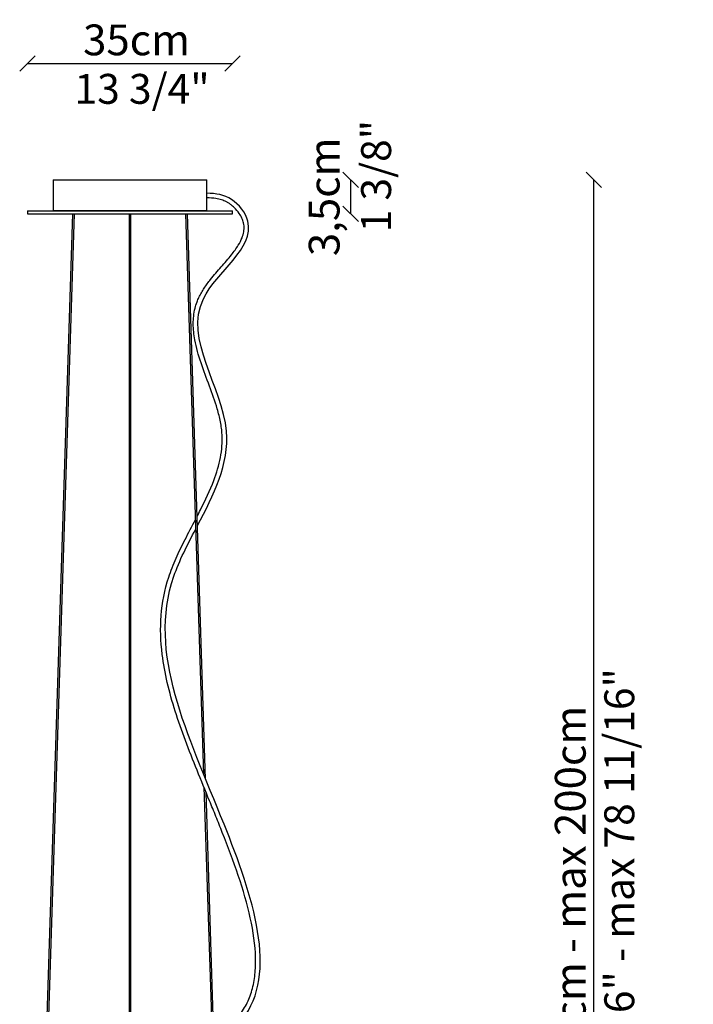
# Model space of a CAD drawing. Units: millimetres. Extents: x -22 to 744, y -1954 to 339.
# Drawn here: x 88 to 744, y -621 to 339 of the extents above; entities that cross this region are included whole.
import ezdxf
from ezdxf.enums import TextEntityAlignment as Align

# ---------------------------------------------------------------- set-up
doc = ezdxf.new("R2010")
doc.units = ezdxf.units.MM
doc.layers.add('visibile', color=7, linetype='Continuous', lineweight=30)
doc.styles.add('ROMAND', font='romand')
doc.dimstyles.new('DIS_LISTINI', dxfattribs={"dimtxt": 10, "dimasz": 5, "dimexe": 3, "dimexo": 10, "dimgap": 5, "dimtad": 1, "dimdec": 1, "dimlfac": 0.1, "dimdsep": 46, "dimtxsty": 'ROMAND', "dimblk": 'OBLIQUE', "dimcen": 0, "dimse1": 1, "dimse2": 1, "dimadec": 0, "dimazin": 0, "dimtfac": 0.6, "dimtdec": 1, "dimtofl": 0, "dimtmove": 0, "dimatfit": 3, "dimldrblk": 'OBLIQUE', "dimfxl": 0, "dimtolj": 1, "dimarcsym": 0})

# ---------------------------------------------------------------- blocks, each defined once
blk = doc.blocks.new('_OBLIQUE')
at = {"color": 0, "linetype": 'ByBlock'}
blk.add_line((-0.5, -0.5), (0.5, 0.5), dxfattribs=at)
blk = doc.blocks.new('*D9')
at = {"color": 0, "lineweight": -2}
blk.add_line((95.33, 296.08), (295.33, 296.08), dxfattribs=at)
at = {"layer": 'DEFPOINTS', "color": 0}
for p in [(295.33, 296.08), (95.33, 152.52), (295.33, 152.52)]:
    blk.add_point(p, dxfattribs=at)
at = {"color": 0, "lineweight": -2, "xscale": 15, "yscale": 15, "zscale": 15, "rotation": 180}
blk.add_blockref('_OBLIQUE', (95.33, 296.08), dxfattribs=at)
at = {"color": 0, "lineweight": -2, "xscale": 15, "yscale": 15, "zscale": 15}
blk.add_blockref('_OBLIQUE', (295.33, 296.08), dxfattribs=at)
at = {"color": 0, "insert": (201.7, 319.08), "char_height": 30, "attachment_point": 5, "style": 'ROMAND'}
blk.add_mtext('\\A1;35cm', dxfattribs=at)
blk = doc.blocks.new('*D10')
at = {"color": 0, "lineweight": -2}
blk.add_line((410.38, 149.52), (410.38, 182.67), dxfattribs=at)
at = {"layer": 'DEFPOINTS', "color": 0}
for p in [(246.65, 182.67), (410.38, 182.67), (271.65, 149.52)]:
    blk.add_point(p, dxfattribs=at)
at = {"color": 0, "lineweight": -2, "xscale": 15, "yscale": 15, "zscale": 15}
for p, rotation in [((410.38, 182.67), 90), ((410.38, 149.52), 270)]:
    blk.add_blockref('_OBLIQUE', p, dxfattribs=dict(at, rotation=rotation))
at = {"color": 0, "insert": (384.52, 166.09), "char_height": 30, "attachment_point": 5, "rotation": 90, "style": 'ROMAND'}
blk.add_mtext('\\A1;3,5cm', dxfattribs=at)
blk = doc.blocks.new('*D12')
at = {"color": 0, "lineweight": -2}
blk.add_line((647.36, -1301.45), (647.36, 182.67), dxfattribs=at)
at = {"layer": 'DEFPOINTS', "color": 0}
for p in [(187.07, 182.67), (647.36, 182.67), (360.23, -1301.45)]:
    blk.add_point(p, dxfattribs=at)
at = {"color": 0, "lineweight": -2, "xscale": 15, "yscale": 15, "zscale": 15}
for p, rotation in [((647.36, 182.67), 90), ((647.36, -1301.45), 270)]:
    blk.add_blockref('_OBLIQUE', p, dxfattribs=dict(at, rotation=rotation))
at = {"color": 0, "insert": (624.36, -560.18), "char_height": 30, "attachment_point": 5, "rotation": 90, "style": 'ROMAND'}
blk.add_mtext('\\A1;min 100cm - max 200cm', dxfattribs=at)

msp = doc.modelspace()

# ---------------------------------------------------------------- linework, layer by layer
at = {"color": 7, "linetype": 'Continuous'}
for p, q in [((120.33, 182.67), (120.33, 152.67)), ((120.33, 182.67), (270.33, 182.67)), ((270.33, 152.67), (270.33, 182.67)), ((95.33, 152.52), (95.33, 149.52)), ((95.33, 152.52), (295.33, 152.52)), ((95.33, 149.52), (295.33, 149.52)), ((139.3, 149.52), (113.61, -651.54)), ((115.47, -651.56), (141.16, 149.52)), ((120.33, 152.67), (270.33, 152.67)), ((139.4, 152.67), (139.4, 152.52)), ((141.26, 152.52), (141.26, 152.67)), ((194.4, 152.67), (194.4, 152.52)), ((194.4, 149.52), (194.4, -651.89)), ((196.26, 152.52), (196.26, 152.67)), ((196.26, -651.56), (196.26, 149.52)), ((249.4, 152.67), (249.41, 152.52)), ((249.5, 149.52), (267.02, -396.7)), ((251.27, 152.52), (251.26, 152.67)), ((269.04, -401.65), (251.36, 149.52)), ((295.33, 149.52), (295.33, 152.52)), ((267.43, -409.6), (276.13, -680.84)), ((277.47, -664.35), (269.45, -414.51))]:
    msp.add_line(p, q, dxfattribs=at)
at = {"layer": 'visibile'}
for points, knots in [([(261.11, -154.47), (276.74, -124.69), (313.2, -53.38), (222.74, 58.21), (328.63, 122.92), (295.81, 166.64), (278.94, 169.43), (270.33, 169.61)], [572.404379, 572.404379, 572.404379, 572.404379, 669.118919, 800.161743, 887.42855, 913.87421, 938.922161, 938.922161, 938.922161, 938.922161]), ([(260.82, -145.31), (261.87, -143.28), (262.92, -141.25), (268.81, -129.62), (273.34, -120.03), (279.74, -103.01), (281.97, -95.58), (284.84, -80.69), (285.47, -73.23), (284.95, -63.67), (284.76, -61.62), (284.22, -57.48), (283.88, -55.4), (282.65, -49.1), (281.56, -44.84), (278.15, -33.26), (275.48, -25.86), (269.94, -10.95), (267.08, -3.44), (262.03, 11.62), (259.85, 19.16), (257.54, 31.86), (256.98, 37.01), (256.95, 47.3), (257.49, 52.43), (259.25, 59.57), (259.87, 61.62), (261.17, 65.12), (261.78, 66.58), (263.18, 69.56), (263.98, 71.09), (265.7, 74.1), (266.63, 75.58), (269.54, 79.97), (271.68, 82.82), (277.23, 89.77), (280.77, 93.81), (287.71, 101.75), (291.11, 105.65), (296.67, 112.66), (298.94, 115.79), (302.32, 121.33), (303.57, 123.76), (305.29, 128.12), (305.85, 130.07), (306.5, 133.89), (306.58, 135.77), (306.32, 138.68), (306.16, 139.69), (305.74, 141.44), (305.52, 142.17), (305, 143.66), (304.7, 144.42), (303.67, 146.69), (302.82, 148.22), (300.41, 151.88), (298.68, 153.96), (295.85, 156.69), (294.88, 157.54), (293.14, 158.87), (292.39, 159.39), (290.87, 160.34), (290.1, 160.78), (287.72, 161.97), (286.08, 162.62), (282.64, 163.68), (280.85, 164.08), (276.24, 164.83), (273.34, 165.04), (270.33, 165.11)], [580.066499, 580.066499, 580.066499, 580.066499, 586.678945, 586.678945, 617.875723, 617.875723, 641.968189, 641.968189, 666.060656, 666.060656, 672.608942, 672.608942, 679.157228, 679.157228, 692.2538, 692.2538, 714.407071, 714.407071, 736.560342, 736.560342, 758.713612, 758.713612, 773.842869, 773.842869, 788.972126, 788.972126, 795.142615, 795.142615, 799.561184, 799.561184, 804.296067, 804.296067, 809.03095, 809.03095, 818.500717, 818.500717, 832.490457, 832.490457, 846.480198, 846.480198, 857.974921, 857.974921, 867.24913, 867.24913, 874.947458, 874.947458, 882.645787, 882.645787, 886.735128, 886.735128, 889.625465, 889.625465, 892.515801, 892.515801, 898.296475, 898.296475, 906.827917, 906.827917, 911.027024, 911.027024, 914.127987, 914.127987, 917.228949, 917.228949, 923.430875, 923.430875, 929.6328, 929.6328, 938.825923, 938.825923, 938.825923, 938.825923]), ([(277.1, -653.02), (278.92, -651.86), (280.69, -650.68), (287.49, -645.94), (292.1, -642.22), (297.7, -636.68), (299.2, -635.07), (302.2, -631.51), (303.68, -629.54), (306.4, -625.46), (307.64, -623.35), (311.01, -616.84), (312.79, -612.24), (315.54, -602.54), (316.49, -597.44), (317.65, -586.81), (317.84, -581.28), (317.39, -563.39), (315.54, -550.39), (309.61, -523.47), (305.54, -509.55), (296.13, -481.51), (290.78, -467.38), (283.23, -448.29), (281.16, -443.14), (277.01, -432.92), (274.93, -427.85), (268.72, -412.73), (264.62, -402.8), (252.74, -373.38), (245.38, -354.27), (233.49, -316.71), (228.96, -298.25), (225.17, -267.3), (224.72, -254.72), (226.63, -229.64), (228.99, -217.15), (234.06, -201.62), (235.17, -198.53), (237.57, -192.38), (238.86, -189.32), (242.92, -180.16), (245.9, -174.09), (252.28, -161.57), (255.7, -155.12), (259.07, -148.68)], [46.269247, 46.269247, 46.269247, 46.269247, 52.893454, 52.893454, 72.448695, 72.448695, 80.183481, 80.183481, 89.139734, 89.139734, 98.095988, 98.095988, 116.008496, 116.008496, 133.921004, 133.921004, 151.833512, 151.833512, 190.009738, 190.009738, 228.185964, 228.185964, 266.36219, 266.36219, 280.608254, 280.608254, 294.854318, 294.854318, 323.346446, 323.346446, 380.330703, 380.330703, 437.314959, 437.314959, 476.782834, 476.782834, 516.250708, 516.250708, 526.058573, 526.058573, 535.866438, 535.866438, 555.482168, 555.482168, 576.417897, 576.417897, 576.417897, 576.417897]), ([(277.27, -658.22), (288.05, -651.57), (345.7, -606.98), (281.28, -415.39), (204.26, -263.8), (251.28, -173.21), (259.36, -157.82)], [43.629139, 43.629139, 43.629139, 43.629139, 81.246092, 272.05657, 518.736149, 568.786235, 568.786235, 568.786235, 568.786235])]:
    msp.add_open_spline(points, degree=3, knots=knots, dxfattribs=at)

# ---------------------------------------------------------------- texts
at = {"style": 'ROMAND'}
msp.add_text('13 3/4"', height=29.16, dxfattribs=at).set_placement((207.07, 271.32), align=Align.MIDDLE_CENTER)
for s, p in [('1 3/8"', (435.14, 186.24)), ('min 39 5/16" - max 78 11/16"', (672.12, -558.47))]:
    msp.add_text(s, height=29.16, rotation=90, dxfattribs=at).set_placement(p, align=Align.MIDDLE_CENTER)

# ---------------------------------------------------------------- dimensions: what is measured, and where the dimension line sits
dim = msp.add_linear_dim(base=(295.33, 296.08), p1=(95.33, 152.52), p2=(295.33, 152.52), text='35cm', dimstyle='DIS_LISTINI', override={"dimtxt": 30, "dimasz": 15, "dimgap": 8, "dimdec": 1, "dimpost": '<>cm'})
dim.commit()
dim.dimension.update_dxf_attribs({"geometry": '*D9', "text_midpoint": (201.7, 296.08), "dimtype": 160})
for base, p1, p2, text, picture, middle in [((410.38, 182.67), (271.65, 149.52), (246.65, 182.67), '3,5cm', '*D10', (410.38, 166.09)), ((647.36, 182.67), (360.23, -1301.45), (187.07, 182.67), 'min 100cm - max 200cm', '*D12', (647.36, -560.18))]:
    dim = msp.add_linear_dim(base=base, p1=p1, p2=p2, angle=90, text=text, dimstyle='DIS_LISTINI', override={"dimtxt": 30, "dimasz": 15, "dimgap": 8, "dimdec": 1, "dimpost": '<>cm'})
    dim.commit()
    dim.dimension.update_dxf_attribs({"geometry": picture, "text_midpoint": middle, "dimtype": 160})

doc.saveas('drawing.dxf')
